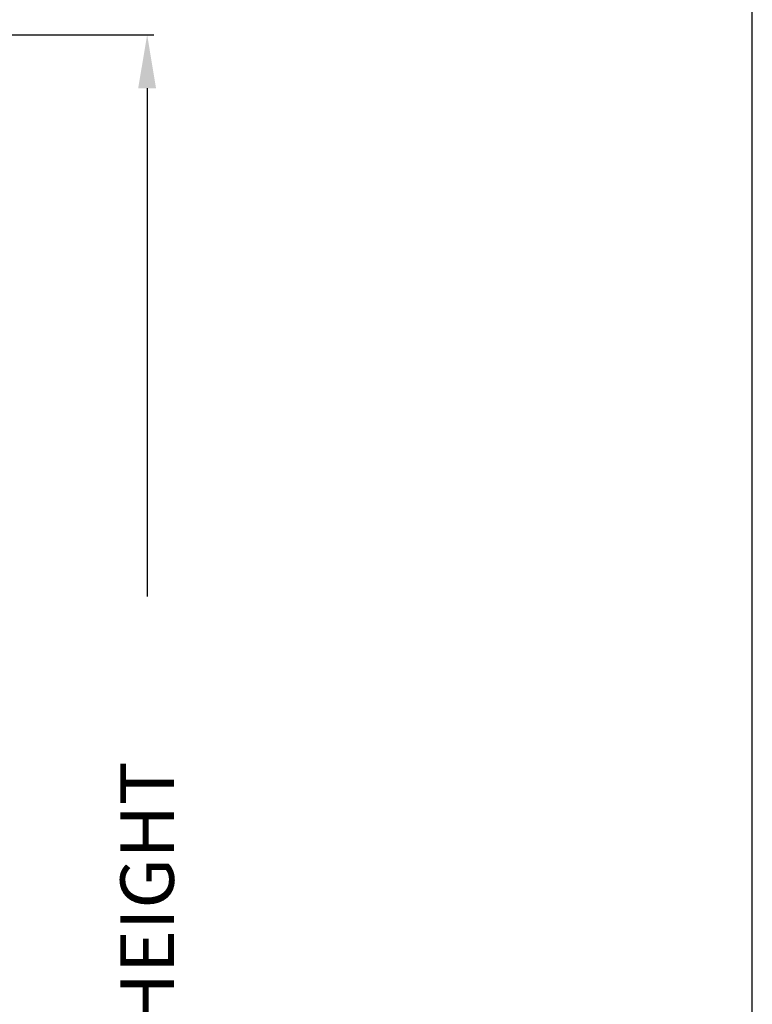
# Model space of a CAD drawing. Units: inches. Extents: x 4313 to 4531, y 51 to 88.
# Drawn here: x 4336 to 4344, y 71 to 82 of the extents above; entities that cross this region are included whole.
import ezdxf

# ---------------------------------------------------------------- set-up
doc = ezdxf.new("R2010")
doc.units = ezdxf.units.IN
doc.header["$MEASUREMENT"] = 0
doc.header["$PDSIZE"] = -1
doc.layers.get('Defpoints').update_dxf_attribs({"lineweight": 0})
doc.layers.add('DIM', color=7, linetype='Continuous', lineweight=25)
doc.layers.add('ZOOM BOUNDARY', color=40, linetype='Continuous', lineweight=25, plot=False)
doc.styles.add('DIM', font='ARRomD.shx')
doc.dimstyles.get("Standard").update_dxf_attribs({"dimscale": 0, "dimtxt": 0.36, "dimasz": 0.4, "dimexe": 0.05, "dimexo": 0.2, "dimgap": 0.125, "dimtad": 0, "dimdec": 5, "dimzin": 0, "dimdsep": 46, "dimlunit": 4, "dimtxsty": 'DIM', "dimcen": 0.09, "dimclrd": 256, "dimclre": 256, "dimclrt": 256, "dimadec": 0, "dimazin": 0, "dimtfac": 1, "dimtdec": 4, "dimtofl": 0, "dimtmove": 0, "dimatfit": 3, "dimfxl": 1, "dimfrac": 2, "dimtolj": 1, "dimtzin": 0, "dimlwd": -1, "dimlwe": -1, "dimarcsym": 0})

# ---------------------------------------------------------------- blocks, each defined once
blk = doc.blocks.new('*D2587')
at = {"layer": 'Defpoints', "color": 0}
for p in [(4334.742, 81.477), (4334.742, 55.468), (4337.742, 55.468)]:
    blk.add_point(p, dxfattribs=at)
at = {"layer": 'DIM'}
for p, q in [((4335.019, 81.477), (4337.811, 81.477)), ((4337.742, 80.922), (4337.742, 75.659)), ((4337.742, 56.023), (4337.742, 61.785)), ((4335.019, 55.468), (4337.811, 55.468))]:
    blk.add_line(p, q, dxfattribs=at)
for points in [[(4337.834, 80.922), (4337.649, 80.922), (4337.742, 81.477)], [(4337.649, 56.023), (4337.834, 56.023), (4337.742, 55.468)]]:
    blk.add_solid(points, dxfattribs=at)
at = {"layer": 'DIM', "insert": (4337.742, 68.722), "char_height": 0.5548, "attachment_point": 5, "rotation": 90, "style": 'DIM'}
blk.add_mtext('\\A1;{7\'-8" [2237] PACKAGE HEIGHT}', dxfattribs=at)

msp = doc.modelspace()

# ---------------------------------------------------------------- linework, layer by layer
at = {"layer": 'ZOOM BOUNDARY'}
msp.add_lwpolyline([(4313.000743, 86.962918), (4313.000743, 50.979721), (4344.015807, 50.979721), (4344.015807, 86.962918)], close=True, dxfattribs=at)

# ---------------------------------------------------------------- dimensions: what is measured, and where the dimension line sits
at = {"layer": 'DIM'}
dim = msp.add_linear_dim(base=(4337.741632, 55.467751), p1=(4334.741632, 81.476814), p2=(4334.741632, 55.467751), angle=90, text='{7\'-8" [2237] PACKAGE HEIGHT}', dimstyle='Standard', override={"dimscale": 1.387, "dimtxt": 0.4, "dimtolj": 1}, dxfattribs=at)
dim.commit()
dim.dimension.update_dxf_attribs({"geometry": '*D2587', "text_midpoint": (4337.741632, 68.722283), "dimtype": 160})

doc.saveas('drawing.dxf')
